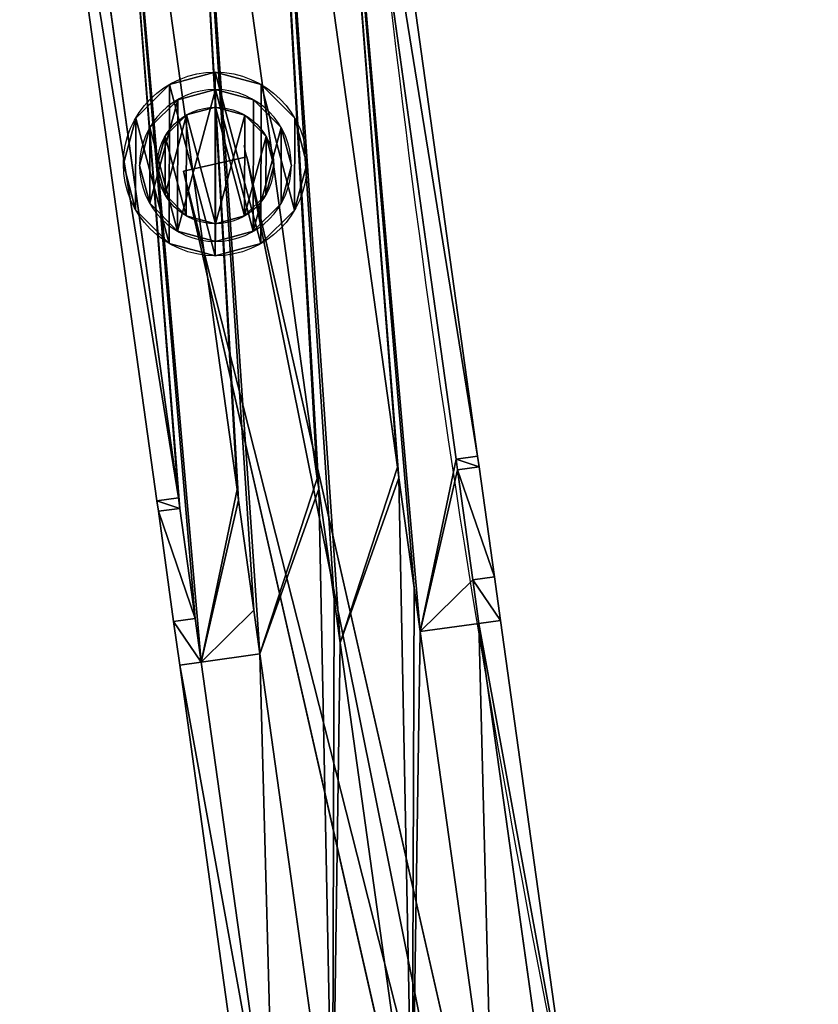
# Model space of a CAD drawing. Units: millimetres. Extents: x 19 to 4594, y -22 to 5971.
# Drawn here: x 1137 to 1260, y 3392 to 3544 of the extents above; entities that cross this region are included whole.
import ezdxf

# ---------------------------------------------------------------- set-up
doc = ezdxf.new("R2010")
doc.units = ezdxf.units.MM
doc.layers.get('0').update_dxf_attribs({"true_color": 0xffffff})
doc.layers.add('InterSystem-drawing', color=7, linetype='Continuous', true_color=0xffffff)

# ---------------------------------------------------------------- blocks, each defined once
blk = doc.blocks.new('Komponent#20')
at = {"color": 9, "true_color": 0xc0c0c0}
for p, q in [((100, 18.26, 6.54), (0, 18.26, 6.54)), ((100, 16.69, 0.68), (0, 16.69, 0.68)), ((100, 16.69, 12.4), (0, 16.69, 12.4)), ((100, 12.4, 16.69), (0, 12.4, 16.69)), ((100, 12.4, -3.61), (0, 12.4, -3.61)), ((100, 6.54, 18.26), (0, 6.54, 18.26)), ((100, 6.54, -5.18), (0, 6.54, -5.18)), ((100, 0.68, 16.69), (0, 0.68, 16.69)), ((100, 0.68, -3.61), (0, 0.68, -3.61)), ((100, -3.61, 12.4), (0, -3.61, 12.4)), ((100, -3.61, 0.68), (0, -3.61, 0.68)), ((100, -5.18, 6.54), (0, -5.18, 6.54))]:
    blk.add_line(p, q, dxfattribs=at)
at = {"color": 9, "true_color": 0xc0c0c0, "extrusion": (-1, 1.22681e-29, -1.51163e-42)}
blk.add_circle((-6.54, 6.54), 11.72, dxfattribs=at)
at = {"color": 9, "true_color": 0xc0c0c0, "extrusion": (-1, 6.12679e-30, 3.5373e-30)}
blk.add_circle((-6.54, 6.54, -100), 11.72, dxfattribs=at)
at = {"color": 9, "true_color": 0xc0c0c0}
mesh = blk.add_polyface(dxfattribs=at)
corners = [(0, -3.61, 12.4), (0, -3.61, 0.68), (0, -5.18, 6.54), (0, 0.68, 16.69), (0, 0.68, -3.61), (0, 6.54, 18.26), (0, 6.54, -5.18), (0, 12.4, -3.61), (0, 12.4, 16.69), (0, 16.69, 12.4), (0, 16.69, 0.68), (0, 18.26, 6.54)]
mesh.append_faces([[corners[k] for k in face] for face in [(0, 1, 2), (10, 9, 11)]], dxfattribs={"vtx0": -1, "color": 9})
mesh.append_faces([[corners[k] for k in face] for face in [(1, 3, 4), (4, 5, 6), (6, 5, 7), (7, 9, 10)]], dxfattribs={"vtx0": -1, "vtx1": -1, "color": 9})
mesh.append_faces([[corners[k] for k in face] for face in [(1, 0, 3), (4, 3, 5), (7, 5, 8), (7, 8, 9)]], dxfattribs={"vtx0": -1, "vtx2": -1, "color": 9})
mesh = blk.add_polyface(dxfattribs=at)
corners = [(0, 18.26, 6.54), (100, 16.69, 0.68), (0, 16.69, 0.68), (100, 18.26, 6.54)]
mesh.append_faces([[corners[k] for k in face] for face in [(0, 1, 2), (1, 0, 3)]], dxfattribs={"vtx0": -1, "color": 9})
mesh = blk.add_polyface(dxfattribs=at)
corners = [(0, 16.69, 12.4), (100, 18.26, 6.54), (0, 18.26, 6.54), (100, 16.69, 12.4)]
mesh.append_faces([[corners[k] for k in face] for face in [(0, 1, 2), (1, 0, 3)]], dxfattribs={"vtx0": -1, "color": 9})
mesh = blk.add_polyface(dxfattribs=at)
corners = [(100, -3.61, 0.68), (100, -3.61, 12.4), (100, -5.18, 6.54), (100, 0.68, -3.61), (100, 0.68, 16.69), (100, 6.54, 18.26), (100, 6.54, -5.18), (100, 12.4, -3.61), (100, 12.4, 16.69), (100, 16.69, 12.4), (100, 16.69, 0.68), (100, 18.26, 6.54)]
mesh.append_faces([[corners[k] for k in face] for face in [(0, 1, 2), (9, 10, 11)]], dxfattribs={"vtx0": -1, "color": 9})
mesh.append_faces([[corners[k] for k in face] for face in [(1, 3, 4), (4, 3, 5), (5, 7, 8), (8, 7, 9)]], dxfattribs={"vtx0": -1, "vtx1": -1, "color": 9})
mesh.append_faces([[corners[k] for k in face] for face in [(1, 0, 3), (5, 3, 6), (5, 6, 7), (9, 7, 10)]], dxfattribs={"vtx0": -1, "vtx2": -1, "color": 9})
mesh = blk.add_polyface(dxfattribs=at)
corners = [(0, 16.69, 0.68), (100, 12.4, -3.61), (0, 12.4, -3.61), (100, 16.69, 0.68)]
mesh.append_faces([[corners[k] for k in face] for face in [(0, 1, 2), (1, 0, 3)]], dxfattribs={"vtx0": -1, "color": 9})
mesh = blk.add_polyface(dxfattribs=at)
corners = [(100, 12.4, 16.69), (0, 16.69, 12.4), (0, 12.4, 16.69), (100, 16.69, 12.4)]
mesh.append_faces([[corners[k] for k in face] for face in [(0, 1, 2), (1, 0, 3)]], dxfattribs={"vtx0": -1, "color": 9})
mesh = blk.add_polyface(dxfattribs=at)
corners = [(100, 6.54, 18.26), (0, 12.4, 16.69), (0, 6.54, 18.26), (100, 12.4, 16.69)]
mesh.append_faces([[corners[k] for k in face] for face in [(0, 1, 2), (1, 0, 3)]], dxfattribs={"vtx0": -1, "color": 9})
mesh = blk.add_polyface(dxfattribs=at)
corners = [(100, 12.4, -3.61), (0, 6.54, -5.18), (0, 12.4, -3.61), (100, 6.54, -5.18)]
mesh.append_faces([[corners[k] for k in face] for face in [(0, 1, 2), (1, 0, 3)]], dxfattribs={"vtx0": -1, "color": 9})
mesh = blk.add_polyface(dxfattribs=at)
corners = [(100, 0.68, 16.69), (0, 6.54, 18.26), (0, 0.68, 16.69), (100, 6.54, 18.26)]
mesh.append_faces([[corners[k] for k in face] for face in [(0, 1, 2), (1, 0, 3)]], dxfattribs={"vtx0": -1, "color": 9})
mesh = blk.add_polyface(dxfattribs=at)
corners = [(100, 6.54, -5.18), (0, 0.68, -3.61), (0, 6.54, -5.18), (100, 0.68, -3.61)]
mesh.append_faces([[corners[k] for k in face] for face in [(0, 1, 2), (1, 0, 3)]], dxfattribs={"vtx0": -1, "color": 9})
mesh = blk.add_polyface(dxfattribs=at)
corners = [(100, -3.61, 12.4), (0, 0.68, 16.69), (0, -3.61, 12.4), (100, 0.68, 16.69)]
mesh.append_faces([[corners[k] for k in face] for face in [(0, 1, 2), (1, 0, 3)]], dxfattribs={"vtx0": -1, "color": 9})
mesh = blk.add_polyface(dxfattribs=at)
corners = [(100, 0.68, -3.61), (0, -3.61, 0.68), (0, 0.68, -3.61), (100, -3.61, 0.68)]
mesh.append_faces([[corners[k] for k in face] for face in [(0, 1, 2), (1, 0, 3)]], dxfattribs={"vtx0": -1, "color": 9})
mesh = blk.add_polyface(dxfattribs=at)
corners = [(100, -3.61, 12.4), (0, -5.18, 6.54), (100, -5.18, 6.54), (0, -3.61, 12.4)]
mesh.append_faces([[corners[k] for k in face] for face in [(0, 1, 2), (1, 0, 3)]], dxfattribs={"vtx0": -1, "color": 9})
mesh = blk.add_polyface(dxfattribs=at)
corners = [(100, -5.18, 6.54), (0, -3.61, 0.68), (100, -3.61, 0.68), (0, -5.18, 6.54)]
mesh.append_faces([[corners[k] for k in face] for face in [(0, 1, 2), (1, 0, 3)]], dxfattribs={"vtx0": -1, "color": 9})
blk = doc.blocks.new('Komponent#66')
for p, q in [((4.5, 16.79), (4.5, 16.79, 1966.64)), ((9, 18), (9, 18, 1966.64)), ((13.5, 16.79), (13.5, 16.79, 1966.64)), ((1.21, 13.5), (1.21, 13.5, 1966.64)), ((16.79, 13.5), (16.79, 13.5, 1966.64)), ((0, 9), (0, 9, 1966.64)), ((18, 9), (18, 9, 1966.64)), ((1.21, 4.5), (1.21, 4.5, 1966.64)), ((16.79, 4.5), (16.79, 4.5, 1966.64)), ((4.5, 1.21), (4.5, 1.21, 1966.64)), ((9, 0), (9, 0, 1966.64)), ((13.5, 1.21), (13.5, 1.21, 1966.64))]:
    blk.add_line(p, q)
for centre in [(9, 9, 1966.64), (9, 9)]:
    blk.add_circle(centre, 9)
at = {"extrusion": (-0.000409112, -1, -3.41394e-15), "zscale": -1, "rotation": 269.9999999999992}
blk.add_blockref('Komponent#20', (2.45, 1966.64, -2.46), dxfattribs=at)
mesh = blk.add_polyface()
corners = [(1.21, 4.5, 1966.64), (1.21, 13.5, 1966.64), (0, 9, 1966.64), (4.5, 1.21, 1966.64), (4.5, 16.79, 1966.64), (9, 0, 1966.64), (9, 18, 1966.64), (13.5, 1.21, 1966.64), (13.5, 16.79, 1966.64), (16.79, 13.5, 1966.64), (16.79, 4.5, 1966.64), (18, 9, 1966.64)]
mesh.append_faces([[corners[k] for k in face] for face in [(0, 1, 2), (9, 10, 11)]], dxfattribs={"vtx0": -1})
mesh.append_faces([[corners[k] for k in face] for face in [(1, 3, 4), (4, 5, 6), (6, 7, 8), (8, 7, 9)]], dxfattribs={"vtx0": -1, "vtx1": -1})
mesh.append_faces([[corners[k] for k in face] for face in [(1, 0, 3), (4, 3, 5), (6, 5, 7), (9, 7, 10)]], dxfattribs={"vtx0": -1, "vtx2": -1})
mesh = blk.add_polyface()
corners = [(1.21, 13.5), (1.21, 4.5), (0, 9), (4.5, 16.79), (4.5, 1.21), (9, 0), (9, 18), (13.5, 16.79), (13.5, 1.21), (16.79, 13.5), (16.79, 4.5), (18, 9)]
mesh.append_faces([[corners[k] for k in face] for face in [(0, 1, 2), (10, 9, 11)]], dxfattribs={"vtx0": -1})
mesh.append_faces([[corners[k] for k in face] for face in [(1, 3, 4), (4, 3, 5), (5, 7, 8), (8, 9, 10)]], dxfattribs={"vtx0": -1, "vtx1": -1})
mesh.append_faces([[corners[k] for k in face] for face in [(1, 0, 3), (5, 3, 6), (5, 6, 7), (8, 7, 9)]], dxfattribs={"vtx0": -1, "vtx2": -1})
mesh = blk.add_polyface()
corners = [(4.5, 16.79, 1966.64), (1.21, 13.5), (1.21, 13.5, 1966.64), (4.5, 16.79)]
mesh.append_faces([[corners[k] for k in face] for face in [(0, 1, 2), (1, 0, 3)]], dxfattribs={"vtx0": -1})
mesh = blk.add_polyface()
corners = [(4.5, 16.79, 1966.64), (9, 18), (4.5, 16.79), (9, 18, 1966.64)]
mesh.append_faces([[corners[k] for k in face] for face in [(0, 1, 2), (1, 0, 3)]], dxfattribs={"vtx0": -1})
mesh = blk.add_polyface()
corners = [(9, 18, 1966.64), (13.5, 16.79), (9, 18), (13.5, 16.79, 1966.64)]
mesh.append_faces([[corners[k] for k in face] for face in [(0, 1, 2), (1, 0, 3)]], dxfattribs={"vtx0": -1})
mesh = blk.add_polyface()
corners = [(13.5, 16.79), (16.79, 13.5, 1966.64), (16.79, 13.5), (13.5, 16.79, 1966.64)]
mesh.append_faces([[corners[k] for k in face] for face in [(0, 1, 2), (1, 0, 3)]], dxfattribs={"vtx0": -1})
mesh = blk.add_polyface()
corners = [(1.21, 13.5, 1966.64), (0, 9), (0, 9, 1966.64), (1.21, 13.5)]
mesh.append_faces([[corners[k] for k in face] for face in [(0, 1, 2), (1, 0, 3)]], dxfattribs={"vtx0": -1})
mesh = blk.add_polyface()
corners = [(16.79, 13.5), (18, 9, 1966.64), (18, 9), (16.79, 13.5, 1966.64)]
mesh.append_faces([[corners[k] for k in face] for face in [(0, 1, 2), (1, 0, 3)]], dxfattribs={"vtx0": -1})
mesh = blk.add_polyface()
corners = [(0, 9, 1966.64), (1.21, 4.5), (1.21, 4.5, 1966.64), (0, 9)]
mesh.append_faces([[corners[k] for k in face] for face in [(0, 1, 2), (1, 0, 3)]], dxfattribs={"vtx0": -1})
mesh = blk.add_polyface()
corners = [(18, 9), (16.79, 4.5, 1966.64), (16.79, 4.5), (18, 9, 1966.64)]
mesh.append_faces([[corners[k] for k in face] for face in [(0, 1, 2), (1, 0, 3)]], dxfattribs={"vtx0": -1})
mesh = blk.add_polyface()
corners = [(1.21, 4.5, 1966.64), (4.5, 1.21), (4.5, 1.21, 1966.64), (1.21, 4.5)]
mesh.append_faces([[corners[k] for k in face] for face in [(0, 1, 2), (1, 0, 3)]], dxfattribs={"vtx0": -1})
mesh = blk.add_polyface()
corners = [(16.79, 4.5), (13.5, 1.21, 1966.64), (13.5, 1.21), (16.79, 4.5, 1966.64)]
mesh.append_faces([[corners[k] for k in face] for face in [(0, 1, 2), (1, 0, 3)]], dxfattribs={"vtx0": -1})
mesh = blk.add_polyface()
corners = [(9, 0, 1966.64), (4.5, 1.21), (9, 0), (4.5, 1.21, 1966.64)]
mesh.append_faces([[corners[k] for k in face] for face in [(0, 1, 2), (1, 0, 3)]], dxfattribs={"vtx0": -1})
mesh = blk.add_polyface()
corners = [(13.5, 1.21, 1966.64), (9, 0), (13.5, 1.21), (9, 0, 1966.64)]
mesh.append_faces([[corners[k] for k in face] for face in [(0, 1, 2), (1, 0, 3)]], dxfattribs={"vtx0": -1})
blk = doc.blocks.new('Grupa#38')
for p, q in [((10, 398.23), (10, 400.01)), ((10, 398.23), (0, 398.23)), ((0, 398.23), (0, 0)), ((0, 398.23), (0, 398.23, 30)), ((0, 398.23, 30), (0, 0, 30)), ((10, 398.23, 30), (0, 398.23, 30)), ((10, 0), (10, 398.23)), ((10, 0, 30), (10, 398.23, 30)), ((10, 398.23), (10, 398.23, 30))]:
    blk.add_line(p, q)
mesh = blk.add_polyface()
corners = [(10, 0, 30), (0, 398.23, 30), (0, 0, 30), (10, 398.23, 30)]
mesh.append_faces([[corners[k] for k in face] for face in [(0, 1, 2), (1, 0, 3)]], dxfattribs={"vtx0": -1})
mesh = blk.add_polyface()
corners = [(0, 398.23, 30), (0, 0), (0, 0, 30), (0, 398.23)]
mesh.append_faces([[corners[k] for k in face] for face in [(0, 1, 2), (1, 0, 3)]], dxfattribs={"vtx0": -1})
mesh = blk.add_polyface()
corners = [(0, 398.23, 30), (10, 398.23), (0, 398.23), (10, 398.23, 30)]
mesh.append_faces([[corners[k] for k in face] for face in [(0, 1, 2), (1, 0, 3)]], dxfattribs={"vtx0": -1})
mesh = blk.add_polyface()
corners = [(10, 398.23), (0, 0), (0, 398.23), (10, 0)]
mesh.append_faces([[corners[k] for k in face] for face in [(0, 1, 2), (1, 0, 3)]], dxfattribs={"vtx0": -1})
mesh = blk.add_polyface()
corners = [(10, 398.23), (10, 0, 30), (10, 0), (10, 398.23, 30)]
mesh.append_faces([[corners[k] for k in face] for face in [(0, 1, 2), (1, 0, 3)]], dxfattribs={"vtx0": -1})
blk = doc.blocks.new('Grupa#37')
for p, q in [((16.98, 425.86), (16.98, 425.86, 50)), ((9.65, 425.59), (9.65, 425.59, 50)), ((3.43, 421.69), (3.43, 421.69, 50)), ((23.47, 422.43), (23.47, 422.43, 50)), ((0, 415.21), (0, 415.21, 50)), ((27.37, 416.22), (27.37, 416.22, 50)), ((0.27, 407.88), (0.27, 407.88, 50)), ((27.64, 408.88), (27.64, 408.88, 50)), ((4.17, 401.66), (4.17, 401.66, 50)), ((24.21, 402.4), (24.21, 402.4, 50)), ((17.99, 398.5), (17.99, 398.5, 50)), ((10.66, 398.23), (10.66, 398.23, 50))]:
    blk.add_line(p, q)
for centre in [(13.82, 412.05), (13.82, 412.05, 50)]:
    blk.add_circle(centre, 14.18)
mesh = blk.add_polyface()
corners = [(3.43, 421.69), (0.27, 407.88), (0, 415.21), (4.17, 401.66), (9.65, 425.59), (10.66, 398.23), (16.98, 425.86), (17.99, 398.5), (23.47, 422.43), (24.21, 402.4), (27.37, 416.22), (27.64, 408.88)]
mesh.append_faces([[corners[k] for k in face] for face in [(0, 1, 2), (9, 10, 11)]], dxfattribs={"vtx0": -1})
mesh.append_faces([[corners[k] for k in face] for face in [(1, 0, 3), (3, 4, 5), (5, 6, 7), (7, 8, 9)]], dxfattribs={"vtx0": -1, "vtx1": -1})
mesh.append_faces([[corners[k] for k in face] for face in [(3, 0, 4), (5, 4, 6), (7, 6, 8), (9, 8, 10)]], dxfattribs={"vtx0": -1, "vtx2": -1})
mesh = blk.add_polyface()
corners = [(0.27, 407.88, 50), (3.43, 421.69, 50), (0, 415.21, 50), (4.17, 401.66, 50), (9.65, 425.59, 50), (10.66, 398.23, 50), (16.98, 425.86, 50), (17.99, 398.5, 50), (23.47, 422.43, 50), (24.21, 402.4, 50), (27.37, 416.22, 50), (27.64, 408.88, 50)]
mesh.append_faces([[corners[k] for k in face] for face in [(0, 1, 2), (10, 9, 11)]], dxfattribs={"vtx0": -1})
mesh.append_faces([[corners[k] for k in face] for face in [(1, 3, 4), (4, 5, 6), (6, 7, 8), (8, 9, 10)]], dxfattribs={"vtx0": -1, "vtx1": -1})
mesh.append_faces([[corners[k] for k in face] for face in [(1, 0, 3), (4, 3, 5), (6, 5, 7), (8, 7, 9)]], dxfattribs={"vtx0": -1, "vtx2": -1})
mesh = blk.add_polyface()
corners = [(9.65, 425.59, 50), (16.98, 425.86), (9.65, 425.59), (16.98, 425.86, 50)]
mesh.append_faces([[corners[k] for k in face] for face in [(0, 1, 2), (1, 0, 3)]], dxfattribs={"vtx0": -1})
mesh = blk.add_polyface()
corners = [(16.98, 425.86, 50), (23.47, 422.43), (16.98, 425.86), (23.47, 422.43, 50)]
mesh.append_faces([[corners[k] for k in face] for face in [(0, 1, 2), (1, 0, 3)]], dxfattribs={"vtx0": -1})
mesh = blk.add_polyface()
corners = [(3.43, 421.69, 50), (9.65, 425.59), (3.43, 421.69), (9.65, 425.59, 50)]
mesh.append_faces([[corners[k] for k in face] for face in [(0, 1, 2), (1, 0, 3)]], dxfattribs={"vtx0": -1})
mesh = blk.add_polyface()
corners = [(3.43, 421.69, 50), (0, 415.21), (0, 415.21, 50), (3.43, 421.69)]
mesh.append_faces([[corners[k] for k in face] for face in [(0, 1, 2), (1, 0, 3)]], dxfattribs={"vtx0": -1})
mesh = blk.add_polyface()
corners = [(23.47, 422.43), (27.37, 416.22, 50), (27.37, 416.22), (23.47, 422.43, 50)]
mesh.append_faces([[corners[k] for k in face] for face in [(0, 1, 2), (1, 0, 3)]], dxfattribs={"vtx0": -1})
mesh = blk.add_polyface()
corners = [(0, 415.21, 50), (0.27, 407.88), (0.27, 407.88, 50), (0, 415.21)]
mesh.append_faces([[corners[k] for k in face] for face in [(0, 1, 2), (1, 0, 3)]], dxfattribs={"vtx0": -1})
mesh = blk.add_polyface()
corners = [(27.37, 416.22), (27.64, 408.88, 50), (27.64, 408.88), (27.37, 416.22, 50)]
mesh.append_faces([[corners[k] for k in face] for face in [(0, 1, 2), (1, 0, 3)]], dxfattribs={"vtx0": -1})
mesh = blk.add_polyface()
corners = [(0.27, 407.88, 50), (4.17, 401.66), (4.17, 401.66, 50), (0.27, 407.88)]
mesh.append_faces([[corners[k] for k in face] for face in [(0, 1, 2), (1, 0, 3)]], dxfattribs={"vtx0": -1})
mesh = blk.add_polyface()
corners = [(27.64, 408.88), (24.21, 402.4, 50), (24.21, 402.4), (27.64, 408.88, 50)]
mesh.append_faces([[corners[k] for k in face] for face in [(0, 1, 2), (1, 0, 3)]], dxfattribs={"vtx0": -1})
mesh = blk.add_polyface()
corners = [(10.66, 398.23, 50), (4.17, 401.66), (10.66, 398.23), (4.17, 401.66, 50)]
mesh.append_faces([[corners[k] for k in face] for face in [(0, 1, 2), (1, 0, 3)]], dxfattribs={"vtx0": -1})
mesh = blk.add_polyface()
corners = [(24.21, 402.4, 50), (17.99, 398.5), (24.21, 402.4), (17.99, 398.5, 50)]
mesh.append_faces([[corners[k] for k in face] for face in [(0, 1, 2), (1, 0, 3)]], dxfattribs={"vtx0": -1})
mesh = blk.add_polyface()
corners = [(17.99, 398.5, 50), (10.66, 398.23), (17.99, 398.5), (10.66, 398.23, 50)]
mesh.append_faces([[corners[k] for k in face] for face in [(0, 1, 2), (1, 0, 3)]], dxfattribs={"vtx0": -1})
blk = doc.blocks.new('Komponent#68')
for name, p in [('Grupa#37', (0, 0)), ('Grupa#38', (8.82, 13.82, 10))]:
    blk.add_blockref(name, p)
blk = doc.blocks.new('Komponent#62')
at = {"color": 18, "true_color": 0x000000}
for p in [(-13.82, -13.82, 400), (-13.82, -13.82, 1200), (-13.82, -13.82, 800), (-13.82, -13.82, 1600)]:
    blk.add_blockref('Komponent#68', p, dxfattribs=at)
at = {"color": 16, "true_color": 0x8b0000, "rotation": 347.1088652279778}
blk.add_blockref('Komponent#66', (-10.78, 391.23), dxfattribs=at)
blk = doc.blocks.new('Komponent#63')
for p, q in [((455.15, 829.93, 12.5), (434.17, 679.28, 12.5)), ((455.15, 829.93, -12.5), (434.17, 679.28, -12.5)), ((464.25, 828.99, 21.65), (443.24, 678.02, 21.65)), ((464.25, 828.99, -21.65), (443.24, 678.02, -21.65)), ((476.7, 827.69, 25), (455.62, 676.29, 25)), ((476.7, 827.69, -25), (455.62, 676.29, -25)), ((489.14, 826.4, 21.65), (468, 674.57, 21.65)), ((489.14, 826.4, -21.65), (468, 674.57, -21.65)), ((498.24, 825.45, 12.5), (477.06, 673.31, 12.5)), ((498.24, 825.45, -12.5), (477.06, 673.31, -12.5)), ((480.38, 672.84), (501.58, 825.11)), ((434.17, 679.28, 12.5), (433.95, 677.65, 12.5)), ((434.17, 679.28, -12.5), (433.95, 677.65, -12.5)), ((443.24, 678.02, 21.65), (443.01, 676.39, 21.65)), ((443.24, 678.02, -21.65), (443.01, 676.39, -21.65)), ((433.95, 677.65, 12.5), (431.58, 660.65, 12.5)), ((433.95, 677.65, -12.5), (431.58, 660.65, -12.5)), ((443.01, 676.39, 21.65), (440.64, 659.39, 21.65)), ((443.01, 676.39, -21.65), (440.64, 659.39, -21.65)), ((455.62, 676.29, 25), (455.39, 674.67, 25)), ((455.62, 676.29, -25), (455.39, 674.67, -25)), ((455.39, 674.67, 25), (453.02, 657.67, 25)), ((455.39, 674.67, -25), (453.02, 657.67, -25)), ((468, 674.57, 21.65), (467.77, 672.94, 21.65)), ((468, 674.57, -21.65), (467.77, 672.94, -21.65)), ((467.77, 672.94, 21.65), (465.4, 655.94, 21.65)), ((467.77, 672.94, -21.65), (465.4, 655.94, -21.65)), ((477.06, 673.31, 12.5), (476.83, 671.68, 12.5)), ((477.06, 673.31, -12.5), (476.83, 671.68, -12.5)), ((480.15, 671.22), (480.38, 672.84)), ((476.83, 671.68, 12.5), (474.47, 654.68, 12.5)), ((476.83, 671.68, -12.5), (474.47, 654.68, -12.5)), ((477.79, 654.22), (480.15, 671.22)), ((431.58, 660.65, 12.5), (430.64, 653.92, 12.5)), ((431.58, 660.65, -12.5), (430.64, 653.92, -12.5)), ((440.64, 659.39, 21.65), (439.71, 652.66, 21.65)), ((440.64, 659.39, -21.65), (439.71, 652.66, -21.65)), ((453.02, 657.67, 25), (452.09, 650.94, 25)), ((453.02, 657.67, -25), (452.09, 650.94, -25)), ((465.4, 655.94, 21.65), (464.47, 649.21, 21.65)), ((465.4, 655.94, -21.65), (464.47, 649.21, -21.65)), ((430.64, 653.92, 12.5), (419.61, 574.63, 12.5)), ((430.64, 653.92, -12.5), (419.61, 574.63, -12.5)), ((474.47, 654.68, 12.5), (473.53, 647.95, 12.5)), ((474.47, 654.68, -12.5), (473.53, 647.95, -12.5)), ((476.85, 647.49), (477.79, 654.22)), ((439.71, 652.66, 21.65), (428.62, 573.06, 21.65)), ((439.71, 652.66, -21.65), (428.62, 573.06, -21.65)), ((452.09, 650.94, 25), (440.95, 570.9, 25)), ((452.09, 650.94, -25), (440.95, 570.9, -25)), ((464.47, 649.21, 21.65), (453.27, 568.75, 21.65)), ((464.47, 649.21, -21.65), (453.27, 568.75, -21.65)), ((473.53, 647.95, 12.5), (462.29, 567.17, 12.5)), ((473.53, 647.95, -12.5), (462.29, 567.17, -12.5)), ((465.59, 566.59), (476.85, 647.49))]:
    blk.add_line(p, q)
at = {"layer": 'InterSystem-drawing'}
blk.add_arc((-1518.76, 974.61), 1975.85, 348.33777, 355.81093, dxfattribs=at)
mesh = blk.add_polyface()
corners = [(430.64, 653.92, 12.5), (416.3, 575.21), (419.61, 574.63, 12.5), (427.33, 654.38), (431.58, 660.65, 12.5), (428.26, 661.11), (433.95, 677.65, 12.5), (430.63, 678.11), (434.17, 679.28, 12.5), (430.86, 679.74), (455.15, 829.93, 12.5), (451.81, 830.28)]
mesh.append_faces([[corners[k] for k in face] for face in [(0, 1, 2), (9, 10, 11)]], dxfattribs={"vtx0": -1})
mesh.append_faces([[corners[k] for k in face] for face in [(1, 0, 3), (3, 4, 5), (5, 6, 7), (7, 8, 9)]], dxfattribs={"vtx0": -1, "vtx1": -1})
mesh.append_faces([[corners[k] for k in face] for face in [(3, 0, 4), (5, 4, 6), (7, 6, 8), (9, 8, 10)]], dxfattribs={"vtx0": -1, "vtx2": -1})
mesh = blk.add_polyface()
corners = [(416.3, 575.21), (430.64, 653.92, -12.5), (419.61, 574.63, -12.5), (427.33, 654.38), (431.58, 660.65, -12.5), (428.26, 661.11), (433.95, 677.65, -12.5), (430.63, 678.11), (434.17, 679.28, -12.5), (430.86, 679.74), (455.15, 829.93, -12.5), (451.81, 830.28)]
mesh.append_faces([[corners[k] for k in face] for face in [(0, 1, 2), (10, 9, 11)]], dxfattribs={"vtx0": -1})
mesh.append_faces([[corners[k] for k in face] for face in [(1, 3, 4), (4, 5, 6), (6, 7, 8), (8, 9, 10)]], dxfattribs={"vtx0": -1, "vtx1": -1})
mesh.append_faces([[corners[k] for k in face] for face in [(1, 0, 3), (4, 3, 5), (6, 5, 7), (8, 7, 9)]], dxfattribs={"vtx0": -1, "vtx2": -1})
mesh = blk.add_polyface()
corners = [(428.62, 573.06, 21.65), (430.64, 653.92, 12.5), (419.61, 574.63, 12.5), (439.71, 652.66, 21.65), (431.58, 660.65, 12.5), (433.95, 677.65, 12.5), (434.17, 679.28, 12.5), (455.15, 829.93, 12.5), (440.64, 659.39, 21.65), (443.01, 676.39, 21.65), (443.24, 678.02, 21.65), (464.25, 828.99, 21.65)]
mesh.append_faces([[corners[k] for k in face] for face in [(0, 1, 2), (7, 10, 11)]], dxfattribs={"vtx0": -1})
mesh.append_faces([[corners[k] for k in face] for face in [(1, 3, 4), (4, 3, 5), (5, 3, 6), (6, 3, 7)]], dxfattribs={"vtx0": -1, "vtx1": -1})
mesh.append_faces([[corners[k] for k in face] for face in [(1, 0, 3), (7, 3, 8), (7, 8, 9), (7, 9, 10)]], dxfattribs={"vtx0": -1, "vtx2": -1})
mesh = blk.add_polyface()
corners = [(430.64, 653.92, -12.5), (428.62, 573.06, -21.65), (419.61, 574.63, -12.5), (439.71, 652.66, -21.65), (431.58, 660.65, -12.5), (433.95, 677.65, -12.5), (434.17, 679.28, -12.5), (455.15, 829.93, -12.5), (440.64, 659.39, -21.65), (443.01, 676.39, -21.65), (443.24, 678.02, -21.65), (464.25, 828.99, -21.65)]
mesh.append_faces([[corners[k] for k in face] for face in [(0, 1, 2), (10, 7, 11)]], dxfattribs={"vtx0": -1})
mesh.append_faces([[corners[k] for k in face] for face in [(1, 0, 3), (3, 7, 8), (8, 7, 9), (9, 7, 10)]], dxfattribs={"vtx0": -1, "vtx1": -1})
mesh.append_faces([[corners[k] for k in face] for face in [(3, 0, 4), (3, 4, 5), (3, 5, 6), (3, 6, 7)]], dxfattribs={"vtx0": -1, "vtx2": -1})
mesh = blk.add_polyface()
corners = [(440.95, 570.9, 25), (439.71, 652.66, 21.65), (428.62, 573.06, 21.65), (440.64, 659.39, 21.65), (443.01, 676.39, 21.65), (452.09, 650.94, 25), (443.24, 678.02, 21.65), (464.25, 828.99, 21.65), (453.02, 657.67, 25), (455.39, 674.67, 25), (455.62, 676.29, 25), (476.7, 827.69, 25)]
mesh.append_faces([[corners[k] for k in face] for face in [(0, 1, 2), (7, 10, 11)]], dxfattribs={"vtx0": -1})
mesh.append_faces([[corners[k] for k in face] for face in [(1, 0, 3), (3, 0, 4), (4, 5, 6), (6, 5, 7)]], dxfattribs={"vtx0": -1, "vtx1": -1})
mesh.append_faces([[corners[k] for k in face] for face in [(4, 0, 5), (7, 5, 8), (7, 8, 9), (7, 9, 10)]], dxfattribs={"vtx0": -1, "vtx2": -1})
mesh = blk.add_polyface()
corners = [(439.71, 652.66, -21.65), (440.95, 570.9, -25), (428.62, 573.06, -21.65), (440.64, 659.39, -21.65), (443.01, 676.39, -21.65), (452.09, 650.94, -25), (443.24, 678.02, -21.65), (464.25, 828.99, -21.65), (453.02, 657.67, -25), (455.39, 674.67, -25), (455.62, 676.29, -25), (476.7, 827.69, -25)]
mesh.append_faces([[corners[k] for k in face] for face in [(0, 1, 2), (10, 7, 11)]], dxfattribs={"vtx0": -1})
mesh.append_faces([[corners[k] for k in face] for face in [(1, 4, 5), (5, 7, 8), (8, 7, 9), (9, 7, 10)]], dxfattribs={"vtx0": -1, "vtx1": -1})
mesh.append_faces([[corners[k] for k in face] for face in [(1, 0, 3), (1, 3, 4), (5, 4, 6), (5, 6, 7)]], dxfattribs={"vtx0": -1, "vtx2": -1})
mesh = blk.add_polyface()
corners = [(452.09, 650.94, -25), (453.27, 568.75, -21.65), (440.95, 570.9, -25), (453.02, 657.67, -25), (455.39, 674.67, -25), (464.47, 649.21, -21.65), (455.62, 676.29, -25), (476.7, 827.69, -25), (465.4, 655.94, -21.65), (467.77, 672.94, -21.65), (468, 674.57, -21.65), (489.14, 826.4, -21.65)]
mesh.append_faces([[corners[k] for k in face] for face in [(0, 1, 2), (10, 7, 11)]], dxfattribs={"vtx0": -1})
mesh.append_faces([[corners[k] for k in face] for face in [(1, 4, 5), (5, 7, 8), (8, 7, 9), (9, 7, 10)]], dxfattribs={"vtx0": -1, "vtx1": -1})
mesh.append_faces([[corners[k] for k in face] for face in [(1, 0, 3), (1, 3, 4), (5, 4, 6), (5, 6, 7)]], dxfattribs={"vtx0": -1, "vtx2": -1})
mesh = blk.add_polyface()
corners = [(453.27, 568.75, 21.65), (452.09, 650.94, 25), (440.95, 570.9, 25), (453.02, 657.67, 25), (455.39, 674.67, 25), (464.47, 649.21, 21.65), (455.62, 676.29, 25), (476.7, 827.69, 25), (465.4, 655.94, 21.65), (467.77, 672.94, 21.65), (468, 674.57, 21.65), (489.14, 826.4, 21.65)]
mesh.append_faces([[corners[k] for k in face] for face in [(0, 1, 2), (7, 10, 11)]], dxfattribs={"vtx0": -1})
mesh.append_faces([[corners[k] for k in face] for face in [(1, 0, 3), (3, 0, 4), (4, 5, 6), (6, 5, 7)]], dxfattribs={"vtx0": -1, "vtx1": -1})
mesh.append_faces([[corners[k] for k in face] for face in [(4, 0, 5), (7, 5, 8), (7, 8, 9), (7, 9, 10)]], dxfattribs={"vtx0": -1, "vtx2": -1})
mesh = blk.add_polyface()
corners = [(462.29, 567.17, 12.5), (464.47, 649.21, 21.65), (453.27, 568.75, 21.65), (473.53, 647.95, 12.5), (465.4, 655.94, 21.65), (467.77, 672.94, 21.65), (468, 674.57, 21.65), (489.14, 826.4, 21.65), (474.47, 654.68, 12.5), (476.83, 671.68, 12.5), (477.06, 673.31, 12.5), (498.24, 825.45, 12.5)]
mesh.append_faces([[corners[k] for k in face] for face in [(0, 1, 2), (7, 10, 11)]], dxfattribs={"vtx0": -1})
mesh.append_faces([[corners[k] for k in face] for face in [(1, 3, 4), (4, 3, 5), (5, 3, 6), (6, 3, 7)]], dxfattribs={"vtx0": -1, "vtx1": -1})
mesh.append_faces([[corners[k] for k in face] for face in [(1, 0, 3), (7, 3, 8), (7, 8, 9), (7, 9, 10)]], dxfattribs={"vtx0": -1, "vtx2": -1})
mesh = blk.add_polyface()
corners = [(464.47, 649.21, -21.65), (462.29, 567.17, -12.5), (453.27, 568.75, -21.65), (473.53, 647.95, -12.5), (465.4, 655.94, -21.65), (467.77, 672.94, -21.65), (468, 674.57, -21.65), (489.14, 826.4, -21.65), (474.47, 654.68, -12.5), (476.83, 671.68, -12.5), (477.06, 673.31, -12.5), (498.24, 825.45, -12.5)]
mesh.append_faces([[corners[k] for k in face] for face in [(0, 1, 2), (10, 7, 11)]], dxfattribs={"vtx0": -1})
mesh.append_faces([[corners[k] for k in face] for face in [(1, 0, 3), (3, 7, 8), (8, 7, 9), (9, 7, 10)]], dxfattribs={"vtx0": -1, "vtx1": -1})
mesh.append_faces([[corners[k] for k in face] for face in [(3, 0, 4), (3, 4, 5), (3, 5, 6), (3, 6, 7)]], dxfattribs={"vtx0": -1, "vtx2": -1})
mesh = blk.add_polyface()
corners = [(476.85, 647.49), (462.29, 567.17, 12.5), (465.59, 566.59), (473.53, 647.95, 12.5), (477.79, 654.22), (474.47, 654.68, 12.5), (480.15, 671.22), (476.83, 671.68, 12.5), (480.38, 672.84), (477.06, 673.31, 12.5), (501.58, 825.11), (498.24, 825.45, 12.5)]
mesh.append_faces([[corners[k] for k in face] for face in [(0, 1, 2), (9, 10, 11)]], dxfattribs={"vtx0": -1})
mesh.append_faces([[corners[k] for k in face] for face in [(1, 0, 3), (3, 4, 5), (5, 6, 7), (7, 8, 9)]], dxfattribs={"vtx0": -1, "vtx1": -1})
mesh.append_faces([[corners[k] for k in face] for face in [(3, 0, 4), (5, 4, 6), (7, 6, 8), (9, 8, 10)]], dxfattribs={"vtx0": -1, "vtx2": -1})
mesh = blk.add_polyface()
corners = [(462.29, 567.17, -12.5), (476.85, 647.49), (465.59, 566.59), (473.53, 647.95, -12.5), (477.79, 654.22), (474.47, 654.68, -12.5), (480.15, 671.22), (476.83, 671.68, -12.5), (480.38, 672.84), (477.06, 673.31, -12.5), (501.58, 825.11), (498.24, 825.45, -12.5)]
mesh.append_faces([[corners[k] for k in face] for face in [(0, 1, 2), (10, 9, 11)]], dxfattribs={"vtx0": -1})
mesh.append_faces([[corners[k] for k in face] for face in [(1, 3, 4), (4, 5, 6), (6, 7, 8), (8, 9, 10)]], dxfattribs={"vtx0": -1, "vtx1": -1})
mesh.append_faces([[corners[k] for k in face] for face in [(1, 0, 3), (4, 3, 5), (6, 5, 7), (8, 7, 9)]], dxfattribs={"vtx0": -1, "vtx2": -1})
blk = doc.blocks.new('Komponent#67')
at = {"color": 254, "true_color": 0xdcdcdc}
blk.add_blockref('Komponent#63', (10.48, -18.97, 10.21), dxfattribs=at)
blk = doc.blocks.new('Grupa#13')
at = {"extrusion": (0, 0, -1), "zscale": -1}
blk.add_blockref('Komponent#67', (-513.45, 68.95, -14.79), dxfattribs=at)

msp = doc.modelspace()

# ---------------------------------------------------------------- block references
msp.add_blockref('Grupa#13', (1135.36, 2746.41, 1941.64))
at = {"rotation": 12.80713204659877}
msp.add_blockref('Komponent#62', (1255.23, 3132.91), dxfattribs=at)

doc.saveas('drawing.dxf')
